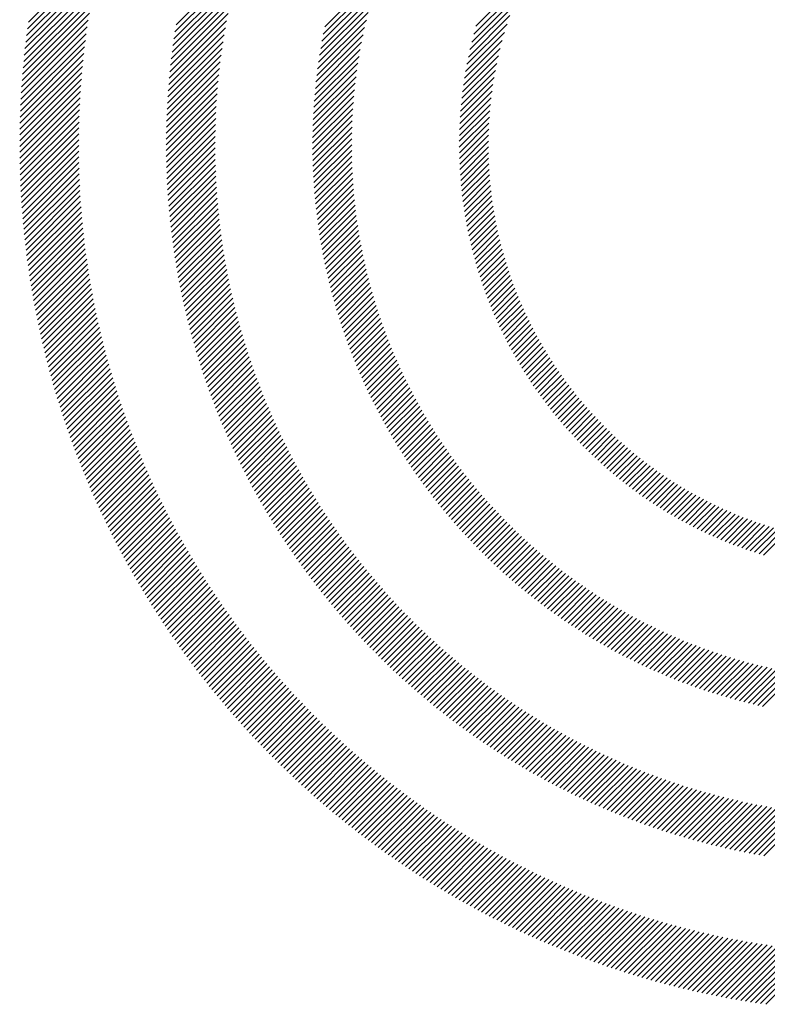
# Model space of a CAD drawing. Extents: x 1.6 to 22, y 0.9 to 27.7.
# Drawn here: x 1.7 to 2.4, y 26 to 27 of the extents above; entities that cross this region are included whole.
import ezdxf

# ---------------------------------------------------------------- set-up
doc = ezdxf.new("R2010")
doc.units = 0
doc.header["$LTSCALE"] = 2.666
doc.header["$MEASUREMENT"] = 0
doc.layers.get('0').update_dxf_attribs({"linetype": 'CONTINUOUS'})
doc.styles.add('PLATE', font='MyriadPro-Regular_0.ttf')

# ---------------------------------------------------------------- blocks, each defined once
blk = doc.blocks.new('WTITLE')
at = {"color": 142, "linetype": 'Continuous', "true_color": 0x0093d0}
for p, q in [((-7.69646, -0.37562), (-7.66899, -0.34815)), ((-7.69611, -0.37312), (-7.66828, -0.34529)), ((-7.69678, -0.3781), (-7.66965, -0.35097)), ((-7.64103, -0.37416), (-7.61687, -0.35001)), ((-7.69708, -0.38056), (-7.67028, -0.35376)), ((-7.64184, -0.37929), (-7.61849, -0.35594)), ((-7.64145, -0.37674), (-7.61771, -0.353)), ((-7.58564, -0.37491), (-7.56483, -0.35409)), ((-7.52926, -0.37465), (-7.51078, -0.35617)), ((-7.69762, -0.38542), (-7.67143, -0.35923)), ((-7.69736, -0.383), (-7.67087, -0.35651)), ((-7.6422, -0.38181), (-7.61922, -0.35883)), ((-7.58619, -0.37761), (-7.56591, -0.35733)), ((-7.69785, -0.38781), (-7.67196, -0.36192)), ((-7.64253, -0.3843), (-7.6199, -0.36167)), ((-7.58715, -0.38289), (-7.56781, -0.36355)), ((-7.58669, -0.38027), (-7.5669, -0.36048)), ((-7.53009, -0.37763), (-7.51253, -0.36008)), ((-7.69827, -0.39255), (-7.67292, -0.36719)), ((-7.69807, -0.39019), (-7.67245, -0.36457)), ((-7.64311, -0.3892), (-7.62113, -0.36722)), ((-7.64283, -0.38676), (-7.62053, -0.36446)), ((-7.58757, -0.38547), (-7.56864, -0.36654)), ((-7.53083, -0.38054), (-7.51407, -0.36377)), ((-7.69845, -0.39489), (-7.67336, -0.36979)), ((-7.64337, -0.39161), (-7.62168, -0.36993)), ((-7.58796, -0.38801), (-7.56941, -0.36947)), ((-7.5321, -0.38613), (-7.51661, -0.37064)), ((-7.5315, -0.38337), (-7.51541, -0.36728)), ((-7.69861, -0.39721), (-7.67377, -0.37236)), ((-7.6436, -0.394), (-7.6222, -0.3726)), ((-7.5883, -0.39052), (-7.57012, -0.37234)), ((-7.53264, -0.38883), (-7.51767, -0.37386)), ((-7.69889, -0.4018), (-7.67451, -0.37742)), ((-7.69876, -0.39951), (-7.67415, -0.3749)), ((-7.64399, -0.39871), (-7.62312, -0.37784)), ((-7.6438, -0.39637), (-7.62267, -0.37524)), ((-7.5889, -0.39543), (-7.57137, -0.3779)), ((-7.58862, -0.39299), (-7.57077, -0.37514)), ((-7.53312, -0.39147), (-7.51862, -0.37697)), ((-7.699, -0.40407), (-7.67484, -0.37991)), ((-7.64415, -0.40103), (-7.62353, -0.38041)), ((-7.58914, -0.39784), (-7.57191, -0.3806)), ((-7.53355, -0.39405), (-7.51947, -0.37997)), ((-7.69917, -0.40856), (-7.67543, -0.38482)), ((-7.69909, -0.40632), (-7.67515, -0.38238)), ((-7.64441, -0.40561), (-7.62425, -0.38545)), ((-7.64429, -0.40333), (-7.62391, -0.38295)), ((-7.58936, -0.40021), (-7.57241, -0.38326)), ((-7.53393, -0.39659), (-7.52023, -0.38289)), ((-7.69923, -0.41078), (-7.6757, -0.38724)), ((-7.64452, -0.40787), (-7.62457, -0.38793)), ((-7.58972, -0.40488), (-7.57327, -0.38844)), ((-7.58955, -0.40256), (-7.57286, -0.38587)), ((-7.53454, -0.40152), (-7.5215, -0.38848)), ((-7.53425, -0.39907), (-7.5209, -0.38572)), ((-7.69931, -0.41517), (-7.67616, -0.39202)), ((-7.69928, -0.41298), (-7.67594, -0.38964)), ((-7.64466, -0.41233), (-7.62512, -0.3928)), ((-7.6446, -0.41011), (-7.62486, -0.39038)), ((-7.58985, -0.40718), (-7.57364, -0.39097)), ((-7.53478, -0.40392), (-7.52204, -0.39117)), ((-7.69933, -0.41735), (-7.67636, -0.39438)), ((-7.6447, -0.41454), (-7.62536, -0.39519)), ((-7.59005, -0.41169), (-7.57427, -0.39592)), ((-7.58996, -0.40945), (-7.57398, -0.39346)), ((-7.53515, -0.4086), (-7.52292, -0.39638)), ((-7.53498, -0.40628), (-7.52251, -0.39381)), ((-7.69933, -0.41951), (-7.67653, -0.39672)), ((-7.69932, -0.42166), (-7.67669, -0.39904)), ((-7.64474, -0.41889), (-7.62576, -0.39991)), ((-7.64473, -0.41672), (-7.62557, -0.39756)), ((-7.59011, -0.41392), (-7.57454, -0.39834)), ((-7.53528, -0.41089), (-7.52329, -0.3989)), ((-7.6993, -0.4238), (-7.67684, -0.40134)), ((-7.69926, -0.42592), (-7.67696, -0.40362)), ((-7.64473, -0.42104), (-7.62592, -0.40223)), ((-7.59017, -0.41829), (-7.57497, -0.40309)), ((-7.59015, -0.41611), (-7.57477, -0.40073)), ((-7.53544, -0.41537), (-7.52386, -0.40379)), ((-7.53537, -0.41315), (-7.5236, -0.40137)), ((-7.69921, -0.42802), (-7.67706, -0.40588)), ((-7.64471, -0.42317), (-7.62606, -0.40453)), ((-7.64467, -0.42529), (-7.62618, -0.40681)), ((-7.59017, -0.42044), (-7.57513, -0.40541)), ((-7.53547, -0.41756), (-7.52408, -0.40617)), ((-7.69914, -0.43012), (-7.67715, -0.40813)), ((-7.69907, -0.4322), (-7.67722, -0.41036)), ((-7.64461, -0.42739), (-7.62628, -0.40907)), ((-7.59014, -0.42258), (-7.57527, -0.40771)), ((-7.5901, -0.42469), (-7.57539, -0.40998)), ((-7.53548, -0.41972), (-7.52426, -0.40851)), ((-7.53545, -0.42186), (-7.52441, -0.41081)), ((-7.69898, -0.43427), (-7.67728, -0.41257)), ((-7.69887, -0.43633), (-7.67731, -0.41476)), ((-7.64454, -0.42948), (-7.62636, -0.4113)), ((-7.64445, -0.43155), (-7.62641, -0.41352)), ((-7.59003, -0.42679), (-7.57547, -0.41223)), ((-7.58995, -0.42886), (-7.57554, -0.41445)), ((-7.5354, -0.42397), (-7.52451, -0.41308)), ((-7.69876, -0.43837), (-7.67734, -0.41695)), ((-7.64435, -0.43361), (-7.62645, -0.41571)), ((-7.64423, -0.43565), (-7.62647, -0.41789)), ((-7.58984, -0.43091), (-7.57557, -0.41664)), ((-7.53532, -0.42605), (-7.52458, -0.4153)), ((-7.53522, -0.4281), (-7.52462, -0.4175)), ((-7.69863, -0.4404), (-7.67734, -0.41911)), ((-7.69849, -0.44242), (-7.67733, -0.42126)), ((-7.6441, -0.43768), (-7.62647, -0.42005)), ((-7.64395, -0.43969), (-7.62645, -0.42219)), ((-7.58972, -0.43295), (-7.57559, -0.41882)), ((-7.58958, -0.43497), (-7.57558, -0.42097)), ((-7.53509, -0.43013), (-7.52462, -0.41966)), ((-7.53494, -0.43214), (-7.5246, -0.4218)), ((-7.69834, -0.44443), (-7.67731, -0.4234)), ((-7.69818, -0.44643), (-7.67727, -0.42552)), ((-7.64379, -0.44169), (-7.62642, -0.42431)), ((-7.58942, -0.43697), (-7.57554, -0.42309)), ((-7.58925, -0.43896), (-7.57549, -0.4252)), ((-7.53477, -0.43413), (-7.52454, -0.4239)), ((-7.69801, -0.44841), (-7.67722, -0.42762)), ((-7.64362, -0.44367), (-7.62636, -0.42642)), ((-7.64343, -0.44565), (-7.62629, -0.42851)), ((-7.58906, -0.44092), (-7.57541, -0.42728)), ((-7.58885, -0.44288), (-7.57532, -0.42934)), ((-7.53457, -0.43609), (-7.52446, -0.42598)), ((-7.53435, -0.43803), (-7.52435, -0.42803)), ((-7.69782, -0.45039), (-7.67715, -0.42972)), ((-7.69763, -0.45235), (-7.67707, -0.43179)), ((-7.64323, -0.4476), (-7.62621, -0.43058)), ((-7.64302, -0.44955), (-7.6261, -0.43264)), ((-7.58863, -0.44481), (-7.5752, -0.43139)), ((-7.53411, -0.43995), (-7.52422, -0.43005)), ((-7.53385, -0.44184), (-7.52405, -0.43205)), ((-7.69742, -0.4543), (-7.67698, -0.43386)), ((-7.69721, -0.45625), (-7.67687, -0.43591)), ((-7.64279, -0.45148), (-7.62599, -0.43468)), ((-7.64255, -0.4534), (-7.62585, -0.4367)), ((-7.58839, -0.44673), (-7.57507, -0.43341)), ((-7.58813, -0.44863), (-7.57492, -0.43542)), ((-7.53357, -0.44372), (-7.52387, -0.43402)), ((-7.53327, -0.44558), (-7.52366, -0.43597)), ((-7.69698, -0.45818), (-7.67675, -0.43795)), ((-7.69674, -0.4601), (-7.67662, -0.43998)), ((-7.6423, -0.45531), (-7.6257, -0.43871)), ((-7.58786, -0.45052), (-7.57474, -0.4374)), ((-7.58758, -0.4524), (-7.57455, -0.43937)), ((-7.53295, -0.44742), (-7.52343, -0.4379)), ((-7.53261, -0.44924), (-7.52317, -0.4398)), ((-7.69649, -0.46201), (-7.67647, -0.44199)), ((-7.69623, -0.46391), (-7.67632, -0.44399)), ((-7.64204, -0.45721), (-7.62554, -0.44071)), ((-7.64176, -0.45909), (-7.62536, -0.44269)), ((-7.58728, -0.45426), (-7.57435, -0.44132)), ((-7.58696, -0.4561), (-7.57412, -0.44326)), ((-7.53225, -0.45104), (-7.5229, -0.44169)), ((-7.53188, -0.45283), (-7.5226, -0.44355)), ((-7.69597, -0.4658), (-7.67615, -0.44598)), ((-7.69569, -0.46768), (-7.67596, -0.44796)), ((-7.64148, -0.46096), (-7.62517, -0.44465)), ((-7.64118, -0.46282), (-7.62496, -0.44661)), ((-7.58664, -0.45793), (-7.57388, -0.44517)), ((-7.58629, -0.45975), (-7.57362, -0.44708)), ((-7.53149, -0.45459), (-7.52228, -0.44539)), ((-7.53108, -0.45634), (-7.52194, -0.44721)), ((-7.6954, -0.46955), (-7.67577, -0.44992)), ((-7.64087, -0.46467), (-7.62474, -0.44855)), ((-7.64055, -0.46651), (-7.62451, -0.45047)), ((-7.58594, -0.46155), (-7.57335, -0.44896)), ((-7.58557, -0.46334), (-7.57306, -0.45083)), ((-7.53065, -0.45808), (-7.52159, -0.44901)), ((-7.53021, -0.45979), (-7.52121, -0.45079)), ((-7.6951, -0.47141), (-7.67556, -0.45187)), ((-7.69479, -0.47326), (-7.67535, -0.45382)), ((-7.64022, -0.46834), (-7.62426, -0.45238)), ((-7.63987, -0.47015), (-7.624, -0.45428)), ((-7.58519, -0.46512), (-7.57275, -0.45268)), ((-7.58479, -0.46688), (-7.57243, -0.45452)), ((-7.52975, -0.46149), (-7.52081, -0.45256)), ((-7.52928, -0.46318), (-7.5204, -0.4543)), ((-7.69448, -0.4751), (-7.67512, -0.45575)), ((-7.69415, -0.47694), (-7.67488, -0.45766)), ((-7.63952, -0.47196), (-7.62373, -0.45617)), ((-7.63915, -0.47375), (-7.62344, -0.45804)), ((-7.58438, -0.46863), (-7.57209, -0.45634)), ((-7.58396, -0.47037), (-7.57174, -0.45815)), ((-7.52879, -0.46485), (-7.51997, -0.45603)), ((-7.52828, -0.4665), (-7.51952, -0.45774)), ((-7.69382, -0.47876), (-7.67463, -0.45957)), ((-7.69347, -0.48057), (-7.67437, -0.46147)), ((-7.63878, -0.47553), (-7.62314, -0.4599)), ((-7.63839, -0.47731), (-7.62283, -0.46175)), ((-7.58353, -0.4721), (-7.57138, -0.45994)), ((-7.58309, -0.47381), (-7.571, -0.46172)), ((-7.52776, -0.46814), (-7.51905, -0.45943)), ((-7.52723, -0.46976), (-7.51857, -0.46111)), ((-7.69312, -0.48238), (-7.67409, -0.46336)), ((-7.69276, -0.48418), (-7.67381, -0.46523)), ((-7.638, -0.47907), (-7.62251, -0.46358)), ((-7.63759, -0.48082), (-7.62217, -0.46541)), ((-7.58263, -0.47551), (-7.5706, -0.46349)), ((-7.58216, -0.4772), (-7.5702, -0.46524)), ((-7.52668, -0.47137), (-7.51807, -0.46276)), ((-7.52612, -0.47297), (-7.51756, -0.46441)), ((-7.52554, -0.47455), (-7.51702, -0.46603)), ((-7.69238, -0.48596), (-7.67352, -0.4671)), ((-7.692, -0.48774), (-7.67321, -0.46895)), ((-7.63717, -0.48256), (-7.62183, -0.46722)), ((-7.63675, -0.4843), (-7.62147, -0.46902)), ((-7.58168, -0.47888), (-7.56978, -0.46698)), ((-7.58119, -0.48055), (-7.56934, -0.4687)), ((-7.52495, -0.47612), (-7.51648, -0.46765)), ((-7.52434, -0.47767), (-7.51591, -0.46924)), ((-7.69162, -0.48951), (-7.6729, -0.4708)), ((-7.69122, -0.49128), (-7.67258, -0.47263)), ((-7.63631, -0.48602), (-7.6211, -0.47081)), ((-7.63587, -0.48773), (-7.62072, -0.47259)), ((-7.58069, -0.48221), (-7.5689, -0.47041)), ((-7.58017, -0.48385), (-7.56844, -0.47211)), ((-7.52372, -0.47921), (-7.51534, -0.47082)), ((-7.52309, -0.48074), (-7.51474, -0.47239)), ((-7.69081, -0.49303), (-7.67224, -0.47446)), ((-7.6904, -0.49477), (-7.6719, -0.47627)), ((-7.63541, -0.48944), (-7.62033, -0.47435)), ((-7.63495, -0.49113), (-7.61993, -0.47611)), ((-7.57965, -0.48548), (-7.56796, -0.4738)), ((-7.57911, -0.48711), (-7.56748, -0.47547)), ((-7.57856, -0.48872), (-7.56698, -0.47714)), ((-7.52245, -0.48225), (-7.51414, -0.47394)), ((-7.52179, -0.48375), (-7.51352, -0.47548)), ((-7.52112, -0.48524), (-7.51288, -0.477)), ((-7.68998, -0.49651), (-7.67155, -0.47808)), ((-7.68955, -0.49824), (-7.67118, -0.47988)), ((-7.63447, -0.49281), (-7.61951, -0.47785)), ((-7.63399, -0.49449), (-7.61909, -0.47959)), ((-7.57801, -0.49032), (-7.56647, -0.47878)), ((-7.57744, -0.49191), (-7.56595, -0.48042)), ((-7.52044, -0.48672), (-7.51223, -0.47851)), ((-7.51974, -0.48818), (-7.51157, -0.48001)), ((-7.68911, -0.49996), (-7.67081, -0.48166)), ((-7.68866, -0.50167), (-7.67043, -0.48344)), ((-7.6335, -0.49616), (-7.61865, -0.48131)), ((-7.63299, -0.49781), (-7.61821, -0.48303)), ((-7.57686, -0.49349), (-7.56542, -0.48205)), ((-7.57627, -0.49506), (-7.56487, -0.48366)), ((-7.51903, -0.48963), (-7.51089, -0.48149)), ((-7.51831, -0.49107), (-7.5102, -0.48296)), ((-7.51758, -0.4925), (-7.5095, -0.48441)), ((-7.68821, -0.50338), (-7.67004, -0.48521)), ((-7.68775, -0.50507), (-7.66964, -0.48697)), ((-7.63248, -0.49946), (-7.61775, -0.48473)), ((-7.63196, -0.5011), (-7.61729, -0.48642)), ((-7.63144, -0.50273), (-7.61681, -0.48811)), ((-7.57567, -0.49662), (-7.56432, -0.48527)), ((-7.57506, -0.49817), (-7.56375, -0.48686)), ((-7.51684, -0.49391), (-7.50878, -0.48586)), ((-7.51608, -0.49532), (-7.50805, -0.48728)), ((-7.68728, -0.50676), (-7.66923, -0.48872)), ((-7.6868, -0.50844), (-7.66881, -0.49046)), ((-7.6309, -0.50435), (-7.61633, -0.48978)), ((-7.63035, -0.50597), (-7.61583, -0.49144)), ((-7.57444, -0.49971), (-7.56317, -0.48844)), ((-7.57381, -0.50124), (-7.56258, -0.49001)), ((-7.57317, -0.50276), (-7.56198, -0.49157)), ((-7.51531, -0.49671), (-7.50731, -0.4887)), ((-7.51454, -0.49809), (-7.50655, -0.4901)), ((-7.51374, -0.49945), (-7.50578, -0.49149)), ((-7.68631, -0.51012), (-7.66839, -0.49219)), ((-7.68582, -0.51178), (-7.66795, -0.49391)), ((-7.68532, -0.51344), (-7.66751, -0.49563)), ((-7.6298, -0.50757), (-7.61533, -0.4931)), ((-7.62924, -0.50917), (-7.61481, -0.49474)), ((-7.57253, -0.50427), (-7.56137, -0.49311)), ((-7.57187, -0.50577), (-7.56075, -0.49465)), ((-7.51294, -0.50081), (-7.505, -0.49287)), ((-7.51213, -0.50216), (-7.50421, -0.49424)), ((-7.5113, -0.50349), (-7.50341, -0.49559)), ((-7.68481, -0.51509), (-7.66705, -0.49733)), ((-7.6843, -0.51673), (-7.66659, -0.49903)), ((-7.62867, -0.51076), (-7.61429, -0.49638)), ((-7.62809, -0.51234), (-7.61375, -0.498)), ((-7.5712, -0.50726), (-7.56012, -0.49618)), ((-7.57052, -0.50874), (-7.55947, -0.49769)), ((-7.56984, -0.51021), (-7.55882, -0.4992)), ((-7.51047, -0.50481), (-7.50259, -0.49694)), ((-7.50962, -0.50613), (-7.50176, -0.49827)), ((-7.68377, -0.51837), (-7.66612, -0.50072)), ((-7.68324, -0.52), (-7.66565, -0.5024)), ((-7.6275, -0.51391), (-7.61321, -0.49962)), ((-7.62691, -0.51547), (-7.61266, -0.50122)), ((-7.6263, -0.51703), (-7.6121, -0.50282)), ((-7.56914, -0.51168), (-7.55816, -0.50069)), ((-7.56844, -0.51313), (-7.55748, -0.50218)), ((-7.50877, -0.50743), (-7.50092, -0.49958)), ((-7.5079, -0.50872), (-7.50007, -0.50089)), ((-7.50702, -0.51), (-7.4992, -0.50218)), ((-7.68271, -0.52162), (-7.66516, -0.50407)), ((-7.68216, -0.52323), (-7.66467, -0.50574)), ((-7.62569, -0.51857), (-7.61153, -0.50441)), ((-7.62507, -0.52011), (-7.61095, -0.50599)), ((-7.56772, -0.51457), (-7.5568, -0.50365)), ((-7.567, -0.51601), (-7.55611, -0.50512)), ((-7.56627, -0.51744), (-7.5554, -0.50657)), ((-7.50613, -0.51127), (-7.49833, -0.50347)), ((-7.50523, -0.51252), (-7.49744, -0.50474)), ((-7.50431, -0.51377), (-7.49654, -0.506)), ((-7.68161, -0.52484), (-7.66416, -0.5074)), ((-7.68105, -0.52644), (-7.66365, -0.50904)), ((-7.62444, -0.52164), (-7.61036, -0.50756)), ((-7.62381, -0.52317), (-7.60976, -0.50912)), ((-7.56553, -0.51885), (-7.55469, -0.50802)), ((-7.56478, -0.52026), (-7.55397, -0.50945)), ((-7.50339, -0.51501), (-7.49563, -0.50725)), ((-7.50246, -0.51623), (-7.49471, -0.50848)), ((-7.50152, -0.51745), (-7.49377, -0.50971)), ((-7.68049, -0.52804), (-7.66314, -0.51068)), ((-7.67991, -0.52962), (-7.66261, -0.51232)), ((-7.67933, -0.5312), (-7.66208, -0.51394)), ((-7.62317, -0.52468), (-7.60916, -0.51068)), ((-7.62251, -0.52619), (-7.60855, -0.51222)), ((-7.62186, -0.52769), (-7.60792, -0.51376)), ((-7.56402, -0.52166), (-7.55323, -0.51088)), ((-7.56325, -0.52305), (-7.55249, -0.5123)), ((-7.56247, -0.52444), (-7.55174, -0.5137)), ((-7.50056, -0.51865), (-7.49283, -0.51092)), ((-7.4996, -0.51985), (-7.49187, -0.51213)), ((-7.49862, -0.52103), (-7.49091, -0.51332)), ((-7.67875, -0.53277), (-7.66154, -0.51556)), ((-7.67816, -0.53434), (-7.66099, -0.51717)), ((-7.62119, -0.52919), (-7.60729, -0.51529)), ((-7.62052, -0.53067), (-7.60665, -0.51681)), ((-7.56169, -0.52581), (-7.55098, -0.5151)), ((-7.5609, -0.52718), (-7.55021, -0.51649)), ((-7.49764, -0.52221), (-7.48993, -0.5145)), ((-7.49664, -0.52337), (-7.48894, -0.51567)), ((-7.49564, -0.52452), (-7.48794, -0.51682)), ((-7.67756, -0.5359), (-7.66043, -0.51877)), ((-7.67695, -0.53745), (-7.65987, -0.52037)), ((-7.61984, -0.53215), (-7.60601, -0.51832)), ((-7.61915, -0.53362), (-7.60535, -0.51982)), ((-7.61845, -0.53508), (-7.60469, -0.52132)), ((-7.56009, -0.52853), (-7.54943, -0.51787)), ((-7.55928, -0.52988), (-7.54864, -0.51924)), ((-7.55847, -0.53122), (-7.54784, -0.5206)), ((-7.49462, -0.52566), (-7.48693, -0.51797)), ((-7.49359, -0.5268), (-7.4859, -0.51911)), ((-7.49256, -0.52792), (-7.48487, -0.52023)), ((-7.49151, -0.52903), (-7.48383, -0.52135)), ((-7.67634, -0.539), (-7.65929, -0.52195)), ((-7.67572, -0.54054), (-7.65871, -0.52353)), ((-7.67509, -0.54207), (-7.65813, -0.52511)), ((-7.61775, -0.53654), (-7.60402, -0.5228)), ((-7.61704, -0.53799), (-7.60334, -0.52428)), ((-7.55764, -0.53256), (-7.54703, -0.52195)), ((-7.5568, -0.53388), (-7.54622, -0.52329)), ((-7.55596, -0.5352), (-7.54539, -0.52463)), ((-7.49045, -0.53013), (-7.48277, -0.52245)), ((-7.48939, -0.53122), (-7.4817, -0.52354)), ((-7.48831, -0.5323), (-7.48063, -0.52462)), ((-7.67446, -0.54359), (-7.65753, -0.52667)), ((-7.67382, -0.54511), (-7.65693, -0.52823)), ((-7.61632, -0.53943), (-7.60265, -0.52575)), ((-7.6156, -0.54086), (-7.60195, -0.52722)), ((-7.61486, -0.54229), (-7.60125, -0.52867)), ((-7.55511, -0.5365), (-7.54456, -0.52595)), ((-7.55425, -0.5378), (-7.54372, -0.52727)), ((-7.55338, -0.53909), (-7.54286, -0.52857)), ((-7.48722, -0.53338), (-7.47954, -0.52569)), ((-7.48612, -0.53444), (-7.47844, -0.52675)), ((-7.48501, -0.53549), (-7.47733, -0.5278)), ((-7.67317, -0.54663), (-7.65633, -0.52978)), ((-7.67252, -0.54813), (-7.65571, -0.53132)), ((-7.61413, -0.54371), (-7.60054, -0.53012)), ((-7.61338, -0.54512), (-7.59982, -0.53156)), ((-7.55251, -0.54038), (-7.542, -0.52987)), ((-7.55162, -0.54165), (-7.54114, -0.53116)), ((-7.55073, -0.54292), (-7.54026, -0.53244)), ((-7.48389, -0.53653), (-7.47621, -0.52884)), ((-7.48276, -0.53756), (-7.47507, -0.52986)), ((-7.48163, -0.53858), (-7.47393, -0.53088)), ((-7.48048, -0.53958), (-7.47277, -0.53188)), ((-7.67186, -0.54963), (-7.65509, -0.53286)), ((-7.6712, -0.55113), (-7.65446, -0.53439)), ((-7.67053, -0.55262), (-7.65382, -0.53591)), ((-7.61263, -0.54653), (-7.59909, -0.53299)), ((-7.61187, -0.54793), (-7.59836, -0.53442)), ((-7.6111, -0.54932), (-7.59762, -0.53583)), ((-7.54983, -0.54418), (-7.53937, -0.53372)), ((-7.54892, -0.54543), (-7.53848, -0.53498)), ((-7.47932, -0.54058), (-7.47161, -0.53288)), ((-7.47815, -0.54157), (-7.47043, -0.53386)), ((-7.47696, -0.54255), (-7.46924, -0.53483)), ((-7.47577, -0.54352), (-7.46804, -0.53579)), ((-7.66985, -0.5541), (-7.65318, -0.53743)), ((-7.66917, -0.55557), (-7.65253, -0.53894)), ((-7.61033, -0.5507), (-7.59687, -0.53724)), ((-7.60955, -0.55208), (-7.59611, -0.53864)), ((-7.54801, -0.54667), (-7.53757, -0.53624)), ((-7.54708, -0.5479), (-7.53666, -0.53748)), ((-7.54615, -0.54913), (-7.53574, -0.53872)), ((-7.47457, -0.54447), (-7.46683, -0.53674)), ((-7.47336, -0.54542), (-7.46561, -0.53767)), ((-7.47214, -0.54636), (-7.46438, -0.5386)), ((-7.4709, -0.54728), (-7.46313, -0.53951)), ((-7.66848, -0.55704), (-7.65187, -0.54044)), ((-7.66778, -0.5585), (-7.65121, -0.54193)), ((-7.66708, -0.55996), (-7.65054, -0.54342)), ((-7.60876, -0.55345), (-7.59534, -0.54004)), ((-7.60796, -0.55482), (-7.59457, -0.54143)), ((-7.60716, -0.55617), (-7.59379, -0.5428)), ((-7.54521, -0.55035), (-7.53481, -0.53995)), ((-7.54426, -0.55156), (-7.53387, -0.54117)), ((-7.54331, -0.55277), (-7.53293, -0.54238)), ((-7.46966, -0.5482), (-7.46188, -0.54041)), ((-7.46841, -0.5491), (-7.46061, -0.54131)), ((-7.46714, -0.55), (-7.45933, -0.54219)), ((-7.46587, -0.55088), (-7.45804, -0.54305)), ((-7.66637, -0.56141), (-7.64986, -0.5449)), ((-7.66566, -0.56286), (-7.64918, -0.54638)), ((-7.60635, -0.55752), (-7.59301, -0.54418)), ((-7.60554, -0.55887), (-7.59221, -0.54554)), ((-7.60472, -0.56021), (-7.59141, -0.5469)), ((-7.54235, -0.55396), (-7.53197, -0.54359)), ((-7.54138, -0.55515), (-7.53101, -0.54478)), ((-7.5404, -0.55633), (-7.53004, -0.54597)), ((-7.53941, -0.5575), (-7.52906, -0.54715)), ((-7.46458, -0.55175), (-7.45674, -0.54391)), ((-7.46328, -0.55261), (-7.45542, -0.54475)), ((-7.46197, -0.55346), (-7.4541, -0.54559)), ((-7.46065, -0.5543), (-7.45276, -0.54641)), ((-7.66494, -0.5643), (-7.64849, -0.54785)), ((-7.66421, -0.56573), (-7.64779, -0.54931)), ((-7.66348, -0.56716), (-7.64709, -0.55077)), ((-7.60389, -0.56154), (-7.5906, -0.54825)), ((-7.60306, -0.56286), (-7.58979, -0.54959)), ((-7.53842, -0.55867), (-7.52807, -0.54832)), ((-7.53742, -0.55982), (-7.52708, -0.54949)), ((-7.53641, -0.56097), (-7.52607, -0.55064)), ((-7.45932, -0.55513), (-7.45141, -0.54722)), ((-7.45798, -0.55595), (-7.45005, -0.54801)), ((-7.45663, -0.55675), (-7.44867, -0.5488)), ((-7.45526, -0.55755), (-7.44728, -0.54957)), ((-7.45389, -0.55833), (-7.44588, -0.55033)), ((-7.66274, -0.56858), (-7.64638, -0.55221)), ((-7.662, -0.56999), (-7.64566, -0.55366)), ((-7.60221, -0.56418), (-7.58896, -0.55093)), ((-7.60137, -0.56549), (-7.58813, -0.55226)), ((-7.60051, -0.56679), (-7.5873, -0.55358)), ((-7.53539, -0.56212), (-7.52506, -0.55179)), ((-7.53436, -0.56325), (-7.52404, -0.55292)), ((-7.53333, -0.56438), (-7.52301, -0.55405)), ((-7.4525, -0.5591), (-7.44447, -0.55107)), ((-7.4511, -0.55986), (-7.44305, -0.55181)), ((-7.44969, -0.56061), (-7.44161, -0.55253)), ((-7.44826, -0.56134), (-7.44016, -0.55323)), ((-7.44683, -0.56207), (-7.43869, -0.55393)), ((-7.66125, -0.5714), (-7.64494, -0.55509)), ((-7.66049, -0.57281), (-7.64421, -0.55652)), ((-7.65973, -0.5742), (-7.64347, -0.55795)), ((-7.59965, -0.56809), (-7.58645, -0.55489)), ((-7.59879, -0.56938), (-7.5856, -0.5562)), ((-7.59791, -0.57067), (-7.58474, -0.5575)), ((-7.53229, -0.5655), (-7.52197, -0.55518)), ((-7.53124, -0.56661), (-7.52093, -0.55629)), ((-7.53019, -0.56771), (-7.51987, -0.55739)), ((-7.44538, -0.56278), (-7.43721, -0.55461)), ((-7.44392, -0.56348), (-7.43572, -0.55528)), ((-7.44245, -0.56416), (-7.43422, -0.55593)), ((-7.44097, -0.56484), (-7.4327, -0.55657)), ((-7.43947, -0.5655), (-7.43117, -0.5572)), ((-7.43796, -0.56615), (-7.42962, -0.55781)), ((-7.65897, -0.57559), (-7.64273, -0.55936)), ((-7.65819, -0.57698), (-7.64198, -0.56077)), ((-7.59703, -0.57195), (-7.58388, -0.5588)), ((-7.59615, -0.57322), (-7.58301, -0.56008)), ((-7.59525, -0.57449), (-7.58213, -0.56136)), ((-7.52913, -0.56881), (-7.51881, -0.55849)), ((-7.52806, -0.56989), (-7.51774, -0.55958)), ((-7.52698, -0.57097), (-7.51666, -0.56066)), ((-7.52589, -0.57205), (-7.51558, -0.56173)), ((-7.43644, -0.56678), (-7.42806, -0.55841)), ((-7.4349, -0.56741), (-7.42648, -0.55899)), ((-7.43335, -0.56802), (-7.42489, -0.55955)), ((-7.43179, -0.56861), (-7.42328, -0.56011)), ((-7.43021, -0.56919), (-7.42166, -0.56064)), ((-7.42862, -0.56976), (-7.42002, -0.56116)), ((-7.42701, -0.57032), (-7.41837, -0.56167)), ((-7.65741, -0.57836), (-7.64123, -0.56218)), ((-7.65663, -0.57974), (-7.64047, -0.56358)), ((-7.65584, -0.58111), (-7.6397, -0.56497)), ((-7.59435, -0.57575), (-7.58124, -0.56264)), ((-7.59345, -0.577), (-7.58035, -0.5639)), ((-7.59254, -0.57825), (-7.57945, -0.56516)), ((-7.5248, -0.57311), (-7.51448, -0.5628)), ((-7.5237, -0.57417), (-7.51338, -0.56385)), ((-7.52259, -0.57522), (-7.51227, -0.5649)), ((-7.42539, -0.57085), (-7.4167, -0.56216)), ((-7.42376, -0.57138), (-7.41501, -0.56263)), ((-7.42211, -0.57189), (-7.41331, -0.56308)), ((-7.65505, -0.58247), (-7.63893, -0.56635)), ((-7.65424, -0.58383), (-7.63815, -0.56773)), ((-7.65344, -0.58518), (-7.63737, -0.56911)), ((-7.59162, -0.57949), (-7.57854, -0.56641)), ((-7.59069, -0.58072), (-7.57763, -0.56766)), ((-7.58976, -0.58195), (-7.57671, -0.5689)), ((-7.52147, -0.57626), (-7.51115, -0.56594)), ((-7.52035, -0.5773), (-7.51002, -0.56697)), ((-7.51922, -0.57833), (-7.50889, -0.568)), ((-7.51808, -0.57934), (-7.50774, -0.56901)), ((-7.65263, -0.58653), (-7.63657, -0.57047)), ((-7.65181, -0.58787), (-7.63578, -0.57184)), ((-7.58883, -0.58317), (-7.57578, -0.57013)), ((-7.58788, -0.58439), (-7.57485, -0.57136)), ((-7.58693, -0.5856), (-7.57391, -0.57257)), ((-7.51693, -0.58036), (-7.50659, -0.57002)), ((-7.51578, -0.58136), (-7.50543, -0.57102)), ((-7.51461, -0.58236), (-7.50426, -0.57201)), ((-7.65098, -0.5892), (-7.63497, -0.57319)), ((-7.65016, -0.59053), (-7.63417, -0.57454)), ((-7.64932, -0.59186), (-7.63335, -0.57588)), ((-7.58598, -0.5868), (-7.57296, -0.57379)), ((-7.58501, -0.588), (-7.57201, -0.57499)), ((-7.58405, -0.58919), (-7.57105, -0.57619)), ((-7.51344, -0.58335), (-7.50309, -0.57299)), ((-7.51227, -0.58433), (-7.5019, -0.57396)), ((-7.51108, -0.5853), (-7.50071, -0.57493)), ((-7.50989, -0.58626), (-7.49951, -0.57589)), ((-7.64848, -0.59318), (-7.63253, -0.57722)), ((-7.64764, -0.59449), (-7.6317, -0.57855)), ((-7.64679, -0.5958), (-7.63087, -0.57988)), ((-7.58307, -0.59037), (-7.57008, -0.57738)), ((-7.58209, -0.59155), (-7.56911, -0.57857)), ((-7.5811, -0.59272), (-7.56813, -0.57975)), ((-7.50869, -0.58722), (-7.4983, -0.57683)), ((-7.50748, -0.58817), (-7.49708, -0.57777)), ((-7.50626, -0.58911), (-7.49585, -0.57871)), ((-7.50503, -0.59005), (-7.49462, -0.57963)), ((-7.64593, -0.5971), (-7.63003, -0.5812)), ((-7.64507, -0.5984), (-7.62918, -0.58251)), ((-7.6442, -0.59969), (-7.62833, -0.58382)), ((-7.58011, -0.59389), (-7.56714, -0.58092)), ((-7.57911, -0.59505), (-7.56615, -0.58208)), ((-7.57811, -0.5962), (-7.56515, -0.58324)), ((-7.5038, -0.59097), (-7.49337, -0.58054)), ((-7.50256, -0.59189), (-7.49212, -0.58145)), ((-7.50131, -0.5928), (-7.49086, -0.58235)), ((-7.50006, -0.59371), (-7.48959, -0.58324)), ((-7.64333, -0.60098), (-7.62748, -0.58512)), ((-7.64245, -0.60226), (-7.62662, -0.58642)), ((-7.5771, -0.59735), (-7.56415, -0.5844)), ((-7.57608, -0.59849), (-7.56313, -0.58554)), ((-7.57506, -0.59962), (-7.56211, -0.58668)), ((-7.49879, -0.5946), (-7.48831, -0.58412)), ((-7.49752, -0.59549), (-7.48702, -0.58499)), ((-7.49624, -0.59637), (-7.48573, -0.58585)), ((-7.49495, -0.59724), (-7.48442, -0.58671)), ((-7.64157, -0.60353), (-7.62575, -0.58771)), ((-7.64068, -0.6048), (-7.62487, -0.589)), ((-7.63979, -0.60607), (-7.62399, -0.59028)), ((-7.57403, -0.60075), (-7.56109, -0.58781)), ((-7.57299, -0.60188), (-7.56005, -0.58894)), ((-7.57195, -0.60299), (-7.55901, -0.59006)), ((-7.5709, -0.6041), (-7.55797, -0.59117)), ((-7.49366, -0.5981), (-7.48311, -0.58755)), ((-7.49235, -0.59895), (-7.48179, -0.58839)), ((-7.49104, -0.5998), (-7.48046, -0.58922)), ((-7.48972, -0.60064), (-7.47912, -0.59004)), ((-7.48839, -0.60147), (-7.47777, -0.59085)), ((-7.63889, -0.60733), (-7.62311, -0.59155)), ((-7.63799, -0.60858), (-7.62222, -0.59282)), ((-7.63708, -0.60983), (-7.62132, -0.59408)), ((-7.56985, -0.60521), (-7.55692, -0.59228)), ((-7.56879, -0.60631), (-7.55586, -0.59338)), ((-7.56772, -0.6074), (-7.55479, -0.59447)), ((-7.48705, -0.60229), (-7.47641, -0.59165)), ((-7.4857, -0.6031), (-7.47504, -0.59244)), ((-7.48435, -0.6039), (-7.47367, -0.59322)), ((-7.48299, -0.6047), (-7.47228, -0.594)), ((-7.48161, -0.60549), (-7.47089, -0.59476)), ((-7.63616, -0.61108), (-7.62042, -0.59534)), ((-7.63524, -0.61232), (-7.61951, -0.59659)), ((-7.63432, -0.61355), (-7.6186, -0.59783)), ((-7.56665, -0.60849), (-7.55372, -0.59556)), ((-7.56557, -0.60957), (-7.55264, -0.59664)), ((-7.56449, -0.61064), (-7.55156, -0.59771)), ((-7.48023, -0.60627), (-7.46948, -0.59551)), ((-7.47885, -0.60704), (-7.46807, -0.59626)), ((-7.47745, -0.6078), (-7.46665, -0.597)), ((-7.47604, -0.60855), (-7.46521, -0.59772)), ((-7.47463, -0.60929), (-7.46377, -0.59844)), ((-7.63339, -0.61478), (-7.61768, -0.59907)), ((-7.63245, -0.616), (-7.61675, -0.60031)), ((-7.63151, -0.61722), (-7.61582, -0.60153)), ((-7.5634, -0.61171), (-7.55047, -0.59878)), ((-7.5623, -0.61277), (-7.54937, -0.59984)), ((-7.5612, -0.61383), (-7.54826, -0.6009)), ((-7.56009, -0.61488), (-7.54715, -0.60194)), ((-7.4732, -0.61003), (-7.46232, -0.59914)), ((-7.47177, -0.61075), (-7.46086, -0.59984)), ((-7.47033, -0.61147), (-7.45939, -0.60053)), ((-7.46888, -0.61218), (-7.4579, -0.60121)), ((-7.46742, -0.61288), (-7.45641, -0.60187)), ((-7.63056, -0.61843), (-7.61489, -0.60276)), ((-7.62961, -0.61964), (-7.61395, -0.60397)), ((-7.62866, -0.62084), (-7.613, -0.60519)), ((-7.55897, -0.61592), (-7.54604, -0.60299)), ((-7.55785, -0.61696), (-7.54491, -0.60402)), ((-7.55672, -0.61799), (-7.54378, -0.60505)), ((-7.46595, -0.61357), (-7.45491, -0.60253)), ((-7.46447, -0.61425), (-7.4534, -0.60317)), ((-7.46298, -0.61492), (-7.45187, -0.60381)), ((-7.46148, -0.61558), (-7.45034, -0.60444)), ((-7.45998, -0.61623), (-7.4488, -0.60505)), ((-7.45846, -0.61687), (-7.44724, -0.60565)), ((-7.62769, -0.62204), (-7.61205, -0.60639)), ((-7.62673, -0.62323), (-7.61109, -0.60759)), ((-7.62576, -0.62442), (-7.61012, -0.60879)), ((-7.55559, -0.61902), (-7.54264, -0.60607)), ((-7.55445, -0.62004), (-7.5415, -0.60708)), ((-7.55331, -0.62105), (-7.54035, -0.60809)), ((-7.55215, -0.62206), (-7.53919, -0.60909)), ((-7.45693, -0.6175), (-7.44568, -0.60625)), ((-7.4554, -0.61813), (-7.4441, -0.60683)), ((-7.45385, -0.61874), (-7.44251, -0.6074)), ((-7.45229, -0.61934), (-7.44091, -0.60796)), ((-7.45073, -0.61993), (-7.4393, -0.60851)), ((-7.44915, -0.62052), (-7.43768, -0.60904)), ((-7.44756, -0.62109), (-7.43605, -0.60957)), ((-7.62478, -0.6256), (-7.60916, -0.60998)), ((-7.6238, -0.62678), (-7.60818, -0.61116)), ((-7.62281, -0.62795), (-7.6072, -0.61234)), ((-7.551, -0.62306), (-7.53803, -0.61009)), ((-7.54983, -0.62405), (-7.53686, -0.61108)), ((-7.54866, -0.62504), (-7.53568, -0.61206)), ((-7.54749, -0.62602), (-7.5345, -0.61304)), ((-7.44597, -0.62165), (-7.4344, -0.61008)), ((-7.44436, -0.6222), (-7.43274, -0.61058)), ((-7.44274, -0.62274), (-7.43107, -0.61107)), ((-7.44111, -0.62327), (-7.42939, -0.61155)), ((-7.43947, -0.62379), (-7.42769, -0.61201)), ((-7.43782, -0.62429), (-7.42599, -0.61246)), ((-7.43615, -0.62479), (-7.42426, -0.6129)), ((-7.62182, -0.62912), (-7.60621, -0.61351)), ((-7.62082, -0.63028), (-7.60522, -0.61468)), ((-7.61982, -0.63143), (-7.60423, -0.61584)), ((-7.54631, -0.627), (-7.53331, -0.614)), ((-7.54512, -0.62797), (-7.53211, -0.61497)), ((-7.54392, -0.62894), (-7.53091, -0.61592)), ((-7.54272, -0.62989), (-7.5297, -0.61687)), ((-7.43448, -0.62527), (-7.42253, -0.61332)), ((-7.43279, -0.62574), (-7.42078, -0.61374)), ((-7.43109, -0.6262), (-7.41902, -0.61413)), ((-7.42938, -0.62665), (-7.41725, -0.61452)), ((-7.42766, -0.62709), (-7.41546, -0.61489)), ((-7.42592, -0.62751), (-7.41365, -0.61524)), ((-7.42418, -0.62792), (-7.41184, -0.61558)), ((-7.42242, -0.62832), (-7.41, -0.61591)), ((-7.61881, -0.63259), (-7.60322, -0.617)), ((-7.6178, -0.63373), (-7.60222, -0.61815)), ((-7.61678, -0.63487), (-7.6012, -0.61929)), ((-7.61576, -0.63601), (-7.60018, -0.62043)), ((-7.54151, -0.63085), (-7.52848, -0.61781)), ((-7.5403, -0.63179), (-7.52726, -0.61875)), ((-7.53908, -0.63273), (-7.52603, -0.61968)), ((-7.53786, -0.63366), (-7.52479, -0.6206)), ((-7.61473, -0.63714), (-7.59916, -0.62157)), ((-7.6137, -0.63827), (-7.59813, -0.6227)), ((-7.61266, -0.63939), (-7.5971, -0.62382)), ((-7.53662, -0.63459), (-7.52355, -0.62151)), ((-7.53538, -0.63551), (-7.5223, -0.62242)), ((-7.53414, -0.63642), (-7.52104, -0.62332)), ((-7.53289, -0.63733), (-7.51978, -0.62422)), ((-7.61162, -0.6405), (-7.59606, -0.62494)), ((-7.61057, -0.64161), (-7.59501, -0.62605)), ((-7.60951, -0.64272), (-7.59396, -0.62716)), ((-7.53163, -0.63823), (-7.51851, -0.62511)), ((-7.53037, -0.63913), (-7.51723, -0.62599)), ((-7.5291, -0.64002), (-7.51594, -0.62686)), ((-7.52782, -0.6409), (-7.51465, -0.62773)), ((-7.60846, -0.64382), (-7.5929, -0.62826)), ((-7.60739, -0.64491), (-7.59184, -0.62936)), ((-7.60632, -0.646), (-7.59077, -0.63045)), ((-7.60525, -0.64709), (-7.5897, -0.63154)), ((-7.52654, -0.64178), (-7.51335, -0.62859)), ((-7.52525, -0.64264), (-7.51205, -0.62944)), ((-7.52395, -0.64351), (-7.51074, -0.63029)), ((-7.52265, -0.64436), (-7.50942, -0.63113)), ((-7.60417, -0.64817), (-7.58862, -0.63262)), ((-7.60309, -0.64924), (-7.58754, -0.63369)), ((-7.602, -0.65031), (-7.58645, -0.63476)), ((-7.52134, -0.64521), (-7.50809, -0.63196)), ((-7.52003, -0.64606), (-7.50676, -0.63279)), ((-7.5187, -0.64689), (-7.50541, -0.6336)), ((-7.51738, -0.64772), (-7.50407, -0.63441)), ((-7.51604, -0.64855), (-7.50271, -0.63522)), ((-7.60091, -0.65138), (-7.58535, -0.63583)), ((-7.59981, -0.65244), (-7.58425, -0.63688)), ((-7.5987, -0.65349), (-7.58315, -0.63794)), ((-7.5147, -0.64936), (-7.50135, -0.63601)), ((-7.51335, -0.65017), (-7.49998, -0.6368)), ((-7.51199, -0.65098), (-7.4986, -0.63759)), ((-7.51063, -0.65177), (-7.49722, -0.63836)), ((-7.59759, -0.65454), (-7.58204, -0.63899)), ((-7.59648, -0.65559), (-7.58092, -0.64003)), ((-7.59536, -0.65663), (-7.5798, -0.64106)), ((-7.59424, -0.65766), (-7.57867, -0.6421)), ((-7.50926, -0.65256), (-7.49583, -0.63913)), ((-7.50789, -0.65335), (-7.49443, -0.63989)), ((-7.50651, -0.65412), (-7.49302, -0.64064)), ((-7.50512, -0.65489), (-7.49161, -0.64138)), ((-7.50372, -0.65566), (-7.49018, -0.64212)), ((-7.59311, -0.65869), (-7.57754, -0.64312)), ((-7.59197, -0.65972), (-7.5764, -0.64414)), ((-7.59083, -0.66074), (-7.57526, -0.64516)), ((-7.58969, -0.66175), (-7.57411, -0.64617)), ((-7.50232, -0.65641), (-7.48875, -0.64285)), ((-7.50091, -0.65716), (-7.48732, -0.64357)), ((-7.49949, -0.6579), (-7.48587, -0.64428)), ((-7.49806, -0.65864), (-7.48442, -0.64499)), ((-7.49663, -0.65936), (-7.48296, -0.64569)), ((-7.58854, -0.66276), (-7.57295, -0.64717)), ((-7.58739, -0.66376), (-7.57179, -0.64817)), ((-7.58623, -0.66476), (-7.57063, -0.64916)), ((-7.49519, -0.66008), (-7.48149, -0.64638)), ((-7.49375, -0.6608), (-7.48001, -0.64706)), ((-7.49229, -0.6615), (-7.47853, -0.64773)), ((-7.49083, -0.6622), (-7.47704, -0.6484)), ((-7.48937, -0.66289), (-7.47554, -0.64906)), ((-7.48789, -0.66357), (-7.47403, -0.64971)), ((-7.58506, -0.66576), (-7.56945, -0.65015)), ((-7.58389, -0.66675), (-7.56828, -0.65113)), ((-7.58272, -0.66773), (-7.5671, -0.65211)), ((-7.58154, -0.66871), (-7.56591, -0.65308)), ((-7.48641, -0.66425), (-7.47251, -0.65035)), ((-7.48492, -0.66492), (-7.47098, -0.65098)), ((-7.48342, -0.66558), (-7.46945, -0.65161)), ((-7.48191, -0.66623), (-7.46791, -0.65222)), ((-7.4804, -0.66688), (-7.46636, -0.65283)), ((-7.47888, -0.66751), (-7.4648, -0.65343)), ((-7.58035, -0.66968), (-7.56472, -0.65405)), ((-7.57916, -0.67065), (-7.56352, -0.65501)), ((-7.57797, -0.67161), (-7.56231, -0.65596)), ((-7.57676, -0.67257), (-7.5611, -0.65691)), ((-7.47735, -0.66814), (-7.46323, -0.65402)), ((-7.47581, -0.66877), (-7.46165, -0.6546)), ((-7.47427, -0.66938), (-7.46006, -0.65518)), ((-7.47272, -0.66999), (-7.45847, -0.65574)), ((-7.47116, -0.67059), (-7.45687, -0.65629)), ((-7.46959, -0.67118), (-7.45525, -0.65684)), ((-7.57556, -0.67352), (-7.55989, -0.65785)), ((-7.57435, -0.67447), (-7.55867, -0.65879)), ((-7.57313, -0.67541), (-7.55744, -0.65972)), ((-7.57191, -0.67635), (-7.55621, -0.66065)), ((-7.46801, -0.67176), (-7.45363, -0.65738)), ((-7.46643, -0.67233), (-7.452, -0.6579)), ((-7.46483, -0.6729), (-7.45036, -0.65842)), ((-7.46323, -0.67345), (-7.44871, -0.65893)), ((-7.46162, -0.674), (-7.44705, -0.65943)), ((-7.46, -0.67454), (-7.44538, -0.65992)), ((-7.45837, -0.67507), (-7.4437, -0.66039)), ((-7.45674, -0.67559), (-7.44201, -0.66086)), ((-7.57068, -0.67728), (-7.55497, -0.66157)), ((-7.56945, -0.67821), (-7.55373, -0.66249)), ((-7.56821, -0.67913), (-7.55248, -0.6634)), ((-7.56697, -0.68005), (-7.55122, -0.6643)), ((-7.45509, -0.67611), (-7.44031, -0.66132)), ((-7.45344, -0.67661), (-7.4386, -0.66177)), ((-7.45177, -0.67711), (-7.43687, -0.66221)), ((-7.4501, -0.67759), (-7.43514, -0.66264)), ((-7.44842, -0.67807), (-7.4334, -0.66305)), ((-7.44673, -0.67854), (-7.43165, -0.66346)), ((-7.44503, -0.679), (-7.42989, -0.66385)), ((-7.44332, -0.67945), (-7.42811, -0.66424)), ((-7.4416, -0.67989), (-7.42633, -0.66461)), ((-7.56572, -0.68096), (-7.54996, -0.6652)), ((-7.56447, -0.68187), (-7.5487, -0.66609)), ((-7.56321, -0.68277), (-7.54743, -0.66698)), ((-7.56195, -0.68366), (-7.54615, -0.66786)), ((-7.43987, -0.68031), (-7.42453, -0.66497)), ((-7.43813, -0.68073), (-7.42272, -0.66532)), ((-7.43638, -0.68114), (-7.4209, -0.66566)), ((-7.43462, -0.68154), (-7.41907, -0.66599)), ((-7.43285, -0.68193), (-7.41722, -0.6663)), ((-7.43107, -0.68231), (-7.41537, -0.66661)), ((-7.42928, -0.68268), (-7.4135, -0.6669)), ((-7.42748, -0.68304), (-7.41162, -0.66717)), ((-7.42567, -0.68338), (-7.40972, -0.66744)), ((-7.42385, -0.68372), (-7.40781, -0.66769)), ((-7.42201, -0.68405), (-7.40589, -0.66793)), ((-7.56068, -0.68455), (-7.54487, -0.66874)), ((-7.55941, -0.68544), (-7.54358, -0.66961)), ((-7.55813, -0.68632), (-7.54228, -0.67047)), ((-7.55684, -0.68719), (-7.54098, -0.67133)), ((-7.55555, -0.68806), (-7.53968, -0.67218)), ((-7.55426, -0.68892), (-7.53836, -0.67303)), ((-7.55295, -0.68978), (-7.53705, -0.67387)), ((-7.55165, -0.69063), (-7.53572, -0.67471)), ((-7.55034, -0.69148), (-7.53439, -0.67553)), ((-7.54902, -0.69232), (-7.53306, -0.67636)), ((-7.5477, -0.69316), (-7.53172, -0.67718)), ((-7.54637, -0.69399), (-7.53037, -0.67799)), ((-7.54503, -0.69481), (-7.52901, -0.67879)), ((-7.5437, -0.69563), (-7.52766, -0.67959)), ((-7.54235, -0.69645), (-7.52629, -0.68038)), ((-7.541, -0.69725), (-7.52492, -0.68117)), ((-7.53964, -0.69806), (-7.52354, -0.68195)), ((-7.53828, -0.69885), (-7.52216, -0.68273)), ((-7.53692, -0.69965), (-7.52077, -0.6835)), ((-7.53554, -0.70043), (-7.51937, -0.68426)), ((-7.53416, -0.70121), (-7.51797, -0.68502)), ((-7.53278, -0.70199), (-7.51656, -0.68577)), ((-7.53139, -0.70275), (-7.51515, -0.68651)), ((-7.52999, -0.70352), (-7.51372, -0.68725)), ((-7.52859, -0.70427), (-7.5123, -0.68798)), ((-7.52719, -0.70503), (-7.51086, -0.6887)), ((-7.52577, -0.70577), (-7.50942, -0.68942)), ((-7.52435, -0.70651), (-7.50798, -0.69013)), ((-7.52293, -0.70725), (-7.50652, -0.69084)), ((-7.5215, -0.70797), (-7.50506, -0.69154)), ((-7.52006, -0.70869), (-7.5036, -0.69223)), ((-7.51862, -0.70941), (-7.50212, -0.69292)), ((-7.51717, -0.71012), (-7.50064, -0.6936)), ((-7.51571, -0.71082), (-7.49916, -0.69427)), ((-7.51425, -0.71152), (-7.49767, -0.69494)), ((-7.51279, -0.71221), (-7.49617, -0.69559)), ((-7.51131, -0.7129), (-7.49466, -0.69625)), ((-7.50983, -0.71358), (-7.49315, -0.69689)), ((-7.50835, -0.71425), (-7.49163, -0.69753)), ((-7.50685, -0.71492), (-7.4901, -0.69816)), ((-7.50536, -0.71558), (-7.48856, -0.69879)), ((-7.50385, -0.71623), (-7.48702, -0.6994)), ((-7.50234, -0.71688), (-7.48547, -0.70001)), ((-7.50082, -0.71752), (-7.48392, -0.70062)), ((-7.4993, -0.71816), (-7.48236, -0.70121)), ((-7.49777, -0.71879), (-7.48079, -0.7018)), ((-7.49623, -0.71941), (-7.47921, -0.70238)), ((-7.49469, -0.72002), (-7.47762, -0.70296)), ((-7.49314, -0.72063), (-7.47603, -0.70352)), ((-7.49158, -0.72123), (-7.47443, -0.70408)), ((-7.49002, -0.72183), (-7.47283, -0.70464)), ((-7.48845, -0.72242), (-7.47121, -0.70518)), ((-7.48687, -0.723), (-7.46959, -0.70572)), ((-7.48529, -0.72357), (-7.46796, -0.70624)), ((-7.4837, -0.72414), (-7.46632, -0.70677)), ((-7.4821, -0.7247), (-7.46467, -0.70728)), ((-7.48049, -0.72526), (-7.46302, -0.70778)), ((-7.47888, -0.7258), (-7.46136, -0.70828)), ((-7.47726, -0.72634), (-7.45969, -0.70877)), ((-7.47564, -0.72687), (-7.45801, -0.70925)), ((-7.474, -0.7274), (-7.45632, -0.70972)), ((-7.47236, -0.72792), (-7.45463, -0.71018)), ((-7.47071, -0.72843), (-7.45292, -0.71064)), ((-7.46906, -0.72893), (-7.45121, -0.71109)), ((-7.46739, -0.72943), (-7.44949, -0.71153)), ((-7.46572, -0.72991), (-7.44776, -0.71195)), ((-7.46404, -0.73039), (-7.44602, -0.71238)), ((-7.46236, -0.73087), (-7.44428, -0.71279)), ((-7.46066, -0.73133), (-7.44252, -0.71319)), ((-7.45896, -0.73179), (-7.44076, -0.71358)), ((-7.45725, -0.73224), (-7.43898, -0.71397)), ((-7.45553, -0.73268), (-7.4372, -0.71434)), ((-7.45381, -0.73311), (-7.43541, -0.71471)), ((-7.45207, -0.73354), (-7.4336, -0.71507)), ((-7.45033, -0.73395), (-7.43179, -0.71541)), ((-7.44858, -0.73436), (-7.42997, -0.71575)), ((-7.44682, -0.73476), (-7.42814, -0.71608)), ((-7.44506, -0.73515), (-7.4263, -0.71639)), ((-7.44328, -0.73554), (-7.42445, -0.7167)), ((-7.44149, -0.73591), (-7.42258, -0.717)), ((-7.4397, -0.73627), (-7.42071, -0.71728)), ((-7.4379, -0.73663), (-7.41883, -0.71756)), ((-7.43609, -0.73698), (-7.41693, -0.71783)), ((-7.43427, -0.73732), (-7.41503, -0.71808)), ((-7.43244, -0.73765), (-7.41311, -0.71832)), ((-7.4306, -0.73797), (-7.41119, -0.71856)), ((-7.42875, -0.73828), (-7.40925, -0.71878)), ((-7.42689, -0.73858), (-7.4073, -0.71899)), ((-7.42502, -0.73887), (-7.40534, -0.71918)), ((-7.42315, -0.73915), (-7.40337, -0.71937)), ((-7.42126, -0.73942), (-7.40138, -0.71954))]:
    blk.add_line(p, q, dxfattribs=at)
at = {"style": 'PLATE'}
for tag, p, height in [('PLATE1', (-7.70354, -1.0247), 0.14), ('DESC1', (-7.70354, -1.1847), 0.1), ('DESC1', (-7.70354, -1.3447), 0.1), ('DESC1', (-7.70354, -1.5047), 0.1), ('PLATE2', (-7.70354, -1.7747), 0.14), ('DESC2', (-7.70354, -1.9347), 0.1), ('DESC2', (-7.70354, -2.0947), 0.1), ('DESC2', (-7.70354, -2.2547), 0.1), ('DWG', (-4.33101, -10.06295), 0.14), ('REV', (-1.79355, -10.06114), 0.1)]:
    blk.add_attdef(tag, p, '', height=height, dxfattribs=at)

msp = doc.modelspace()

# ---------------------------------------------------------------- block references
at = {"xscale": 2.666, "yscale": 2.666, "zscale": 2.666}
msp.add_blockref('WTITLE', (22.20545, 27.99367), dxfattribs=at)

doc.saveas('drawing.dxf')
